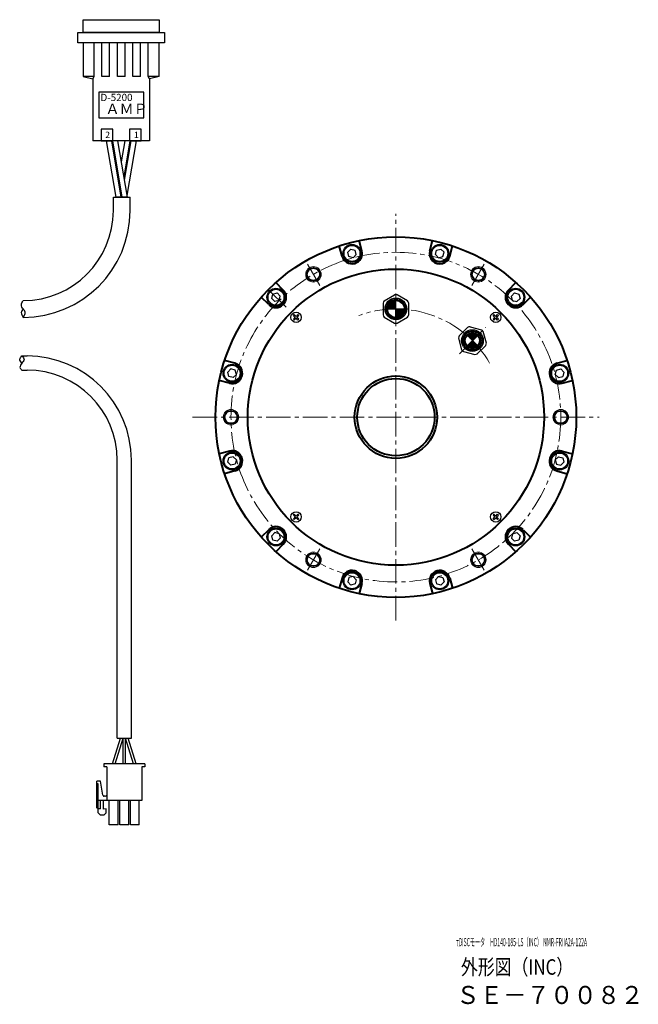
# Model space of a CAD drawing. Extents: x 2048 to 2741, y 531 to 914.
# Drawn here: x 2501 to 2741, y 531 to 914 of the extents above; entities that cross this region are included whole.
import ezdxf

# ---------------------------------------------------------------- set-up
doc = ezdxf.new("R2010")
doc.units = 0
doc.header["$MEASUREMENT"] = 0
doc.linetypes.add('CENTER2', pattern=[28.575, 19.05, -3.175, 3.175, -3.175])
for name, color, linetype, lineweight in [('中心線', 7, 'CENTER2', 13), ('実線', 7, 'CONTINUOUS', 40), ('文字', 7, 'CONTINUOUS', 13), ('細線', 7, 'CONTINUOUS', 13), ('ｷｬｯﾌﾟﾎﾞﾙﾄ', 7, 'CONTINUOUS', 30), ('ｺﾈｸﾀ', 7, 'CONTINUOUS', 30)]:
    doc.layers.add(name, color=color, linetype=linetype, lineweight=lineweight)
doc.styles.get("Standard").update_dxf_attribs({"font": 'simplex.shx', "bigfont": 'bigfont.shx'})
doc.styles.add('まこ', font='simplex.shx', dxfattribs={"bigfont": 'bigfont.shx'})
pattern_1 = [(45, (-422.96377, 242.82822), (-0.0883883476, 0.0883883476), [])]

msp = doc.modelspace()

# ---------------------------------------------------------------- hatches: boundary and pattern name
at = {"layer": 'ｺﾈｸﾀ'}
h = msp.add_hatch(dxfattribs=at)
h.set_pattern_fill('ANSI31', color=256, style=0)
h.set_pattern_definition(pattern_1)
h.paths.add_polyline_path([(2646.91, 804.5, 0.414214), (2643.66, 801.25), (2646.91, 801.25)])
h = msp.add_hatch(dxfattribs=at)
h.set_pattern_fill('ANSI31', color=256, style=0)
h.set_pattern_definition(pattern_1)
h.paths.add_polyline_path([(2646.91, 801.25), (2646.91, 798, 0.414214), (2650.16, 801.25)])
h = msp.add_hatch(dxfattribs=at)
h.set_pattern_fill('ANSI31', color=256, style=0)
h.set_pattern_definition(pattern_1)
h.paths.add_polyline_path([(2676.61, 788.95), (2674.66, 787.01, 0.414214), (2678.55, 787.01)])
h.paths.add_polyline_path([(2678.55, 790.9, 0.414214), (2674.66, 790.9), (2676.61, 788.95)])

# ---------------------------------------------------------------- linework, layer by layer
at = {"layer": '中心線', "ltscale": 0.5}
for p, q in [((2646.91, 680.31), (2646.91, 838.2)), ((2617.39, 810.37), (2612.42, 818.99)), ((2676.42, 810.37), (2681.39, 818.99)), ((2604.27, 801.89), (2596.49, 809.67)), ((2671.54, 783.88), (2681.68, 794.02)), ((2567.96, 759.25), (2725.85, 759.25)), ((2617.39, 708.13), (2612.42, 699.52)), ((2676.42, 708.13), (2681.39, 699.52))]:
    msp.add_line(p, q, dxfattribs=at)
msp.add_circle((2646.91, 759.25), 64, dxfattribs=at)
msp.add_arc((2646.91, 759.25), 42, 29.9484, 110, dxfattribs=at)
at = {"layer": '実線'}
for p, q in [((2633.74, 823.85), (2632.68, 827.79)), ((2660.08, 823.85), (2661.13, 827.79)), ((2626.01, 821.78), (2624.96, 825.72)), ((2667.8, 821.78), (2668.86, 825.72)), ((2603.21, 808.61), (2600.32, 811.5)), ((2690.61, 808.61), (2693.5, 811.5)), ((2597.55, 802.95), (2594.66, 805.84)), ((2696.26, 802.95), (2699.15, 805.84)), ((2584.39, 780.15), (2580.44, 781.21)), ((2709.43, 780.15), (2713.38, 781.21)), ((2582.32, 772.42), (2578.37, 773.48)), ((2711.5, 772.42), (2715.45, 773.48)), ((2582.32, 746.09), (2578.37, 745.03)), ((2711.5, 746.09), (2715.45, 745.03)), ((2584.39, 738.36), (2580.44, 737.3)), ((2709.43, 738.36), (2713.38, 737.3)), ((2597.55, 715.55), (2594.66, 712.67)), ((2696.26, 715.55), (2699.15, 712.67)), ((2603.21, 709.9), (2600.32, 707.01)), ((2690.61, 709.9), (2693.5, 707.01)), ((2626.01, 696.73), (2624.96, 692.78)), ((2667.8, 696.73), (2668.86, 692.78)), ((2633.74, 694.66), (2632.68, 690.71)), ((2660.08, 694.66), (2661.13, 690.71))]:
    msp.add_line(p, q, dxfattribs=at)
for centre, radius in [((2646.91, 759.25), 70), ((2646.91, 759.25), 57.5), ((2614.91, 814.68), 2.5), ((2678.91, 814.68), 2.5), ((2646.91, 759.25), 16), ((2646.91, 759.25), 15), ((2582.91, 759.25), 2.5), ((2710.91, 759.25), 2.5), ((2614.91, 703.83), 2.5), ((2678.91, 703.83), 2.5)]:
    msp.add_circle(centre, radius, dxfattribs=at)
for centre, start, end in [((2629.88, 822.81), 195, 15), ((2663.94, 822.81), 165, 345), ((2600.38, 805.78), 225, 45), ((2693.44, 805.78), 135, 315), ((2583.35, 776.28), 255, 75), ((2710.47, 776.28), 105, 285), ((2583.35, 742.22), 285, 105), ((2710.47, 742.22), 75, 255), ((2600.38, 712.73), 315, 135), ((2693.44, 712.73), 45, 225), ((2629.88, 695.7), 345, 165), ((2663.94, 695.7), 15, 195)]:
    msp.add_arc(centre, 4, start, end, dxfattribs=at)
at = {"layer": '細線', "linetype": 'Continuous', "lineweight": 0}
for centre in [(2614.91, 814.68), (2678.91, 814.68), (2582.91, 759.25), (2710.91, 759.25), (2614.91, 703.83), (2678.91, 703.83)]:
    msp.add_circle(centre, 3, dxfattribs=at)
at = {"layer": 'ｷｬｯﾌﾟﾎﾞﾙﾄ'}
for p, q in [((2628.21, 823.26), (2629.43, 824.48)), ((2628.65, 821.59), (2628.21, 823.26)), ((2629.43, 824.48), (2631.1, 824.04)), ((2630.33, 821.14), (2631.55, 822.36)), ((2631.55, 822.36), (2631.1, 824.04)), ((2662.27, 822.36), (2662.71, 824.04)), ((2663.49, 821.14), (2662.27, 822.36)), ((2662.71, 824.04), (2664.39, 824.48)), ((2664.39, 824.48), (2665.61, 823.26)), ((2665.16, 821.59), (2665.61, 823.26)), ((2630.33, 821.14), (2628.65, 821.59)), ((2663.49, 821.14), (2665.16, 821.59)), ((2598.71, 805.33), (2599.16, 807.01)), ((2599.16, 807.01), (2600.83, 807.45)), ((2602.05, 806.23), (2600.83, 807.45)), ((2691.76, 806.23), (2692.99, 807.45)), ((2692.99, 807.45), (2694.66, 807.01)), ((2694.66, 807.01), (2695.11, 805.33)), ((2599.93, 804.11), (2598.71, 805.33)), ((2601.61, 804.56), (2599.93, 804.11)), ((2601.61, 804.56), (2602.05, 806.23)), ((2692.21, 804.56), (2691.76, 806.23)), ((2692.21, 804.56), (2693.88, 804.11)), ((2693.88, 804.11), (2695.11, 805.33)), ((2607.11, 798.7), (2607.47, 799.05)), ((2608.16, 798.36), (2607.47, 799.05)), ((2608.85, 799.05), (2608.16, 798.36)), ((2608.85, 799.05), (2609.21, 798.7)), ((2684.96, 799.05), (2684.61, 798.7)), ((2685.66, 798.36), (2684.96, 799.05)), ((2685.66, 798.36), (2686.35, 799.05)), ((2686.35, 799.05), (2686.7, 798.7)), ((2607.81, 798), (2607.11, 798.7)), ((2607.81, 798), (2607.11, 797.31)), ((2607.11, 797.31), (2607.47, 796.96)), ((2608.16, 797.65), (2607.47, 796.96)), ((2608.85, 796.96), (2608.16, 797.65)), ((2609.21, 798.7), (2608.51, 798)), ((2609.21, 797.31), (2608.51, 798)), ((2608.85, 796.96), (2609.21, 797.31)), ((2685.3, 798), (2684.61, 798.7)), ((2684.61, 797.31), (2685.3, 798)), ((2684.61, 797.31), (2684.96, 796.96)), ((2684.96, 796.96), (2685.66, 797.65)), ((2686.35, 796.96), (2685.66, 797.65)), ((2686.01, 798), (2686.7, 798.7)), ((2686.7, 797.31), (2686.01, 798)), ((2686.7, 797.31), (2686.35, 796.96)), ((2581.68, 776.73), (2582.9, 777.96)), ((2582.13, 775.06), (2581.68, 776.73)), ((2584.58, 777.51), (2582.9, 777.96)), ((2585.02, 775.84), (2584.58, 777.51)), ((2708.79, 775.84), (2709.24, 777.51)), ((2709.24, 777.51), (2710.91, 777.96)), ((2710.91, 777.96), (2712.14, 776.73)), ((2712.14, 776.73), (2711.69, 775.06)), ((2583.8, 774.61), (2582.13, 775.06)), ((2585.02, 775.84), (2583.8, 774.61)), ((2708.79, 775.84), (2710.02, 774.61)), ((2710.02, 774.61), (2711.69, 775.06)), ((2581.68, 741.77), (2582.13, 743.45)), ((2582.9, 740.55), (2581.68, 741.77)), ((2583.8, 743.9), (2582.13, 743.45)), ((2585.02, 742.67), (2583.8, 743.9)), ((2585.02, 742.67), (2584.58, 741)), ((2708.79, 742.67), (2710.02, 743.9)), ((2708.79, 742.67), (2709.24, 741)), ((2710.02, 743.9), (2711.69, 743.45)), ((2712.14, 741.77), (2710.91, 740.55)), ((2711.69, 743.45), (2712.14, 741.77)), ((2584.58, 741), (2582.9, 740.55)), ((2709.24, 741), (2710.91, 740.55)), ((2607.11, 721.2), (2607.47, 721.55)), ((2607.11, 721.2), (2607.81, 720.5)), ((2607.81, 720.5), (2607.11, 719.81)), ((2607.47, 719.46), (2607.11, 719.81)), ((2607.47, 721.55), (2608.16, 720.86)), ((2608.16, 720.15), (2607.47, 719.46)), ((2608.85, 721.55), (2608.16, 720.86)), ((2608.16, 720.15), (2608.85, 719.46)), ((2609.21, 721.2), (2608.51, 720.5)), ((2608.51, 720.5), (2609.21, 719.81)), ((2609.21, 721.2), (2608.85, 721.55)), ((2608.85, 719.46), (2609.21, 719.81)), ((2684.96, 721.55), (2684.61, 721.2)), ((2684.61, 721.2), (2685.3, 720.5)), ((2684.61, 719.81), (2685.3, 720.5)), ((2684.96, 719.46), (2684.61, 719.81)), ((2684.96, 721.55), (2685.66, 720.86)), ((2684.96, 719.46), (2685.66, 720.15)), ((2685.66, 720.86), (2686.35, 721.55)), ((2685.66, 720.15), (2686.35, 719.46)), ((2686.01, 720.5), (2686.7, 721.2)), ((2686.01, 720.5), (2686.7, 719.81)), ((2686.7, 721.2), (2686.35, 721.55)), ((2686.7, 719.81), (2686.35, 719.46)), ((2599.93, 714.4), (2598.71, 713.17)), ((2599.16, 711.5), (2598.71, 713.17)), ((2600.83, 711.05), (2599.16, 711.5)), ((2601.61, 713.95), (2599.93, 714.4)), ((2602.05, 712.28), (2600.83, 711.05)), ((2601.61, 713.95), (2602.05, 712.28)), ((2692.21, 713.95), (2691.76, 712.28)), ((2691.76, 712.28), (2692.99, 711.05)), ((2692.21, 713.95), (2693.88, 714.4)), ((2694.66, 711.5), (2692.99, 711.05)), ((2693.88, 714.4), (2695.11, 713.17)), ((2695.11, 713.17), (2694.66, 711.5)), ((2628.65, 696.92), (2628.21, 695.25)), ((2630.33, 697.37), (2628.65, 696.92)), ((2630.33, 697.37), (2631.55, 696.14)), ((2631.55, 696.14), (2631.1, 694.47)), ((2663.49, 697.37), (2662.27, 696.14)), ((2662.27, 696.14), (2662.71, 694.47)), ((2663.49, 697.37), (2665.16, 696.92)), ((2665.16, 696.92), (2665.61, 695.25)), ((2629.43, 694.02), (2628.21, 695.25)), ((2631.1, 694.47), (2629.43, 694.02)), ((2664.39, 694.02), (2662.71, 694.47)), ((2665.61, 695.25), (2664.39, 694.02))]:
    msp.add_line(p, q, dxfattribs=at)
for centre, radius in [((2629.88, 822.81), 3.5), ((2629.88, 822.81), 3.1), ((2663.94, 822.81), 3.5), ((2663.94, 822.81), 3.1), ((2600.38, 805.78), 3.5), ((2600.38, 805.78), 3.1), ((2693.44, 805.78), 3.5), ((2693.44, 805.78), 3.1), ((2608.16, 798), 2), ((2685.66, 798), 2), ((2583.35, 776.28), 3.5), ((2583.35, 776.28), 3.1), ((2710.47, 776.28), 3.5), ((2710.47, 776.28), 3.1), ((2583.35, 742.22), 3.5), ((2710.47, 742.22), 3.5), ((2583.35, 742.22), 3.1), ((2710.47, 742.22), 3.1), ((2608.16, 720.5), 2), ((2685.66, 720.5), 2), ((2600.38, 712.73), 3.5), ((2600.38, 712.73), 3.1), ((2693.44, 712.73), 3.5), ((2693.44, 712.73), 3.1), ((2629.88, 695.7), 3.5), ((2629.88, 695.7), 3.1), ((2663.94, 695.7), 3.5), ((2663.94, 695.7), 3.1)]:
    msp.add_circle(centre, radius, dxfattribs=at)
at = {"layer": 'ｺﾈｸﾀ', "ltscale": 0.5}
for p, q in [((2525.56, 904.57), (2525.56, 891.57)), ((2529.81, 891.57), (2529.81, 904.57)), ((2532.81, 891.57), (2532.81, 904.57)), ((2535.81, 891.57), (2535.81, 904.57)), ((2538.81, 891.57), (2538.81, 904.57)), ((2541.81, 891.57), (2541.81, 904.57)), ((2544.81, 891.57), (2544.81, 904.57)), ((2547.81, 891.57), (2547.81, 904.57)), ((2550.81, 891.57), (2550.81, 904.57)), ((2555.06, 891.57), (2555.06, 904.57)), ((2525.56, 891.57), (2529.31, 890.57)), ((2529.81, 891.57), (2525.56, 891.57)), ((2529.31, 890.57), (2529.81, 891.57)), ((2535.81, 891.57), (2532.81, 891.57)), ((2541.81, 891.57), (2538.81, 891.57)), ((2547.81, 891.57), (2544.81, 891.57)), ((2551.31, 890.57), (2550.81, 891.57)), ((2555.06, 891.57), (2550.81, 891.57)), ((2555.06, 891.57), (2551.31, 890.57)), ((2529.31, 890.57), (2529.31, 866.57)), ((2551.31, 890.57), (2551.31, 866.57)), ((2551.31, 866.57), (2529.31, 866.57)), ((2547.68, 866.57), (2532.93, 866.57)), ((2538.31, 844.67), (2534.61, 866.57)), ((2540.31, 844.67), (2536.61, 866.57)), ((2540.71, 844.67), (2537.01, 866.57)), ((2542.71, 844.67), (2539.01, 866.57)), ((2540.4, 858.34), (2541.81, 866.57)), ((2541.41, 852.36), (2543.81, 866.57)), ((2541.59, 851.28), (2544.21, 866.57)), ((2542.61, 845.26), (2546.21, 866.57)), ((2537.26, 839.49), (2537.26, 844.67)), ((2537.26, 844.67), (2543.76, 844.67)), ((2538.31, 844.67), (2542.71, 844.67)), ((2542.71, 844.67), (2538.31, 844.67)), ((2538.51, 844.67), (2542.51, 844.67)), ((2542.51, 844.67), (2538.51, 844.67)), ((2543.76, 839.49), (2543.76, 844.67)), ((2501.76, 782.99), (2503.76, 782.99)), ((2501.76, 777.49), (2503.76, 777.49)), ((2538.76, 634.61), (2538.76, 742.49)), ((2544.26, 634.61), (2544.26, 742.49)), ((2536.91, 624.61), (2540.01, 634.61)), ((2537.91, 624.61), (2541.01, 634.61)), ((2538.76, 634.61), (2544.26, 634.61)), ((2541.01, 624.61), (2541.01, 634.61)), ((2542.01, 624.61), (2542.01, 634.61)), ((2545.11, 624.61), (2542.01, 634.61)), ((2546.11, 624.61), (2543.01, 634.61)), ((2549.51, 624.61), (2533.51, 624.61)), ((2533.51, 624.61), (2533.51, 623.51)), ((2534.71, 623.51), (2533.51, 623.51)), ((2534.71, 623.51), (2534.71, 610.41)), ((2548.31, 623.51), (2548.31, 610.41)), ((2549.51, 623.51), (2548.31, 623.51)), ((2549.51, 624.61), (2549.51, 623.51)), ((2532.28, 617.89), (2530.89, 617.89)), ((2530.89, 607.52), (2530.89, 617.89)), ((2531.31, 616.92), (2530.89, 616.92)), ((2531.31, 605.65), (2531.31, 616.92)), ((2533.24, 612.42), (2532.28, 617.89)), ((2534.22, 612.02), (2533.72, 612.02)), ((2534.71, 610.41), (2530.89, 610.41)), ((2532.28, 607.11), (2532.28, 610.41)), ((2533.44, 607.01), (2533.44, 610.41)), ((2548.31, 610.41), (2534.71, 610.41)), ((2535.68, 600.91), (2535.68, 610.41)), ((2539.13, 600.91), (2539.13, 610.41)), ((2539.78, 600.91), (2539.78, 610.41)), ((2543.23, 600.91), (2543.23, 610.41)), ((2543.88, 600.91), (2543.88, 610.41)), ((2547.33, 600.91), (2547.33, 610.41)), ((2531.31, 607.11), (2530.89, 607.52)), ((2532.28, 607.11), (2531.31, 607.11)), ((2531.31, 605.65), (2532.28, 604.68)), ((2533.54, 604.68), (2532.28, 604.68)), ((2534.51, 607.11), (2533.44, 607.01)), ((2533.54, 604.68), (2534.51, 605.65)), ((2534.51, 605.65), (2534.51, 607.11)), ((2539.13, 600.91), (2535.68, 600.91)), ((2543.23, 600.91), (2539.78, 600.91)), ((2547.33, 600.91), (2543.88, 600.91))]:
    msp.add_line(p, q, dxfattribs=at)
at = {"layer": 'ｺﾈｸﾀ'}
for p, q in [((2642.42, 804.44), (2646.39, 806.73)), ((2651.39, 804.44), (2647.42, 806.73)), ((2641.91, 803.54), (2641.91, 798.96)), ((2646.91, 798), (2646.91, 804.5)), ((2651.91, 798.96), (2651.91, 803.54)), ((2643.66, 801.25), (2650.16, 801.25)), ((2642.42, 798.07), (2646.39, 795.78)), ((2647.42, 795.78), (2651.39, 798.07)), ((2674.69, 794.11), (2671.45, 790.87)), ((2675.69, 794.37), (2680.11, 793.19)), ((2682.03, 788.03), (2680.84, 792.46)), ((2671.18, 789.87), (2672.37, 785.44)), ((2678.55, 787.01), (2674.66, 790.9)), ((2678.55, 790.9), (2674.66, 787.01)), ((2673.1, 784.72), (2677.53, 783.53)), ((2678.52, 783.8), (2681.76, 787.04))]:
    msp.add_line(p, q, dxfattribs=at)
at = {"layer": 'ｺﾈｸﾀ', "ltscale": 0.5}
for points in [[(2555.06, 913.57), (2555.06, 908.57), (2525.56, 908.57), (2525.56, 913.57)], [(2557.16, 908.57), (2557.16, 904.57), (2523.46, 904.57), (2523.46, 908.57)], [(2549.06, 875.47), (2549.06, 885.47), (2531.56, 885.47), (2531.56, 875.47)], [(2532.56, 871.07), (2532.56, 866.57), (2537.06, 866.57), (2537.06, 871.07)], [(2543.56, 871.07), (2543.56, 866.57), (2548.06, 866.57), (2548.06, 871.07)]]:
    msp.add_lwpolyline(points, close=True, dxfattribs=at)
at = {"layer": 'ｺﾈｸﾀ'}
for centre, radius in [((2646.91, 801.25), 4.22), ((2646.91, 801.25), 3.8), ((2646.91, 801.25), 3.6), ((2646.91, 801.25), 3.25), ((2676.61, 788.95), 4.22), ((2676.61, 788.95), 3.8), ((2676.61, 788.95), 3.6), ((2676.61, 788.95), 3.1), ((2676.61, 788.95), 2.75)]:
    msp.add_circle(centre, radius, dxfattribs=at)
at = {"layer": 'ｺﾈｸﾀ', "ltscale": 0.5}
for centre, radius, start, end in [((2502.26, 839.49), 41.5, 270, 0), ((2502.26, 839.49), 35, 270, 0), ((2503.76, 742.49), 40.5, 0, 90), ((2503.76, 742.49), 35, 0, 90), ((2533.72, 612.51), 0.486, 190, 270), ((2534.22, 612.51), 0.486, 270, 0)]:
    msp.add_arc(centre, radius, start, end, dxfattribs=at)
at = {"layer": 'ｺﾈｸﾀ'}
for centre, start, end in [((2646.91, 801.25), 90, 95.38), ((2646.91, 801.25), 84.62, 90), ((2646.91, 801.25), 144.62, 155.38), ((2646.91, 801.25), 24.62, 35.38), ((2646.91, 801.25), 204.62, 215.38), ((2646.91, 801.25), 264.62, 270), ((2646.91, 801.25), 270, 275.38), ((2646.91, 801.25), 324.62, 335.38), ((2676.61, 788.95), 99.62, 110.38), ((2676.61, 788.95), 45, 50.38), ((2676.61, 788.95), 39.62, 45), ((2676.61, 788.95), 159.62, 170.38), ((2676.61, 788.95), 339.62, 350.38), ((2676.61, 788.95), 219.62, 225), ((2676.61, 788.95), 225, 230.38), ((2676.61, 788.95), 279.62, 290.38)]:
    msp.add_arc(centre, 5.5, start, end, dxfattribs=at)
for points, knots in [([(2502.26, 797.99), (2502.72, 798.7), (2503.5, 799.87), (2502.14, 801.28), (2501.25, 802.85), (2501.92, 803.93), (2502.26, 804.49)], [0, 0, 0, 0, 2.194494, 3.624067, 5.33012, 7.148225, 7.148225, 7.148225, 7.148225]), ([(2502.26, 801.24), (2501.91, 800.77), (2501.14, 799.73), (2501.86, 798.61), (2502.26, 797.99)], [0, 0, 0, 0, 1.586835, 3.570657, 3.570657, 3.570657, 3.570657]), ([(2501.76, 780.24), (2501.34, 780.75), (2500.57, 781.7), (2501.38, 782.58), (2501.76, 782.99)], [0, 0, 0, 0, 1.708899, 3.175025, 3.175025, 3.175025, 3.175025])]:
    msp.add_open_spline(points, degree=3, knots=knots, dxfattribs=at)
at = {"layer": 'ｺﾈｸﾀ', "ltscale": 0.5}
msp.add_open_spline([(2501.76, 782.99), (2502.19, 782.49), (2503.03, 781.54), (2501.63, 780.2), (2500.64, 778.66), (2501.43, 777.83), (2501.76, 777.49)], degree=3, knots=[0, 0, 0, 0, 1.683378, 3.222918, 5.060206, 6.353638, 6.353638, 6.353638, 6.353638], dxfattribs=at)

# ---------------------------------------------------------------- texts
at = {"layer": '文字', "style": 'まこ'}
for s, height, width, p in [('τDISCモータ\u3000HD140-185-LS（INC） NMR-FRIIA2A-122A', 3.2, 0.45, (2670.28, 553.82)), ('外形図（INC）', 6, 0.8, (2672.16, 542.75)), ('ＳＥ－７００８２', 7, 0.953, (2670.31, 531.39))]:
    msp.add_text(s, height=height, dxfattribs=dict(at, width=width)).set_placement(p)
at = {"layer": 'ｺﾈｸﾀ', "ltscale": 0.5}
for s, height, p in [('D-5200', 2.8, (2532.27, 881.98)), ('ＡＭＰ', 4, (2534.21, 876.95)), ('2', 2.5, (2534.08, 867.6)), ('1', 2.5, (2545.24, 867.6))]:
    msp.add_text(s, height=height, dxfattribs=at).set_placement(p)

doc.saveas('drawing.dxf')
